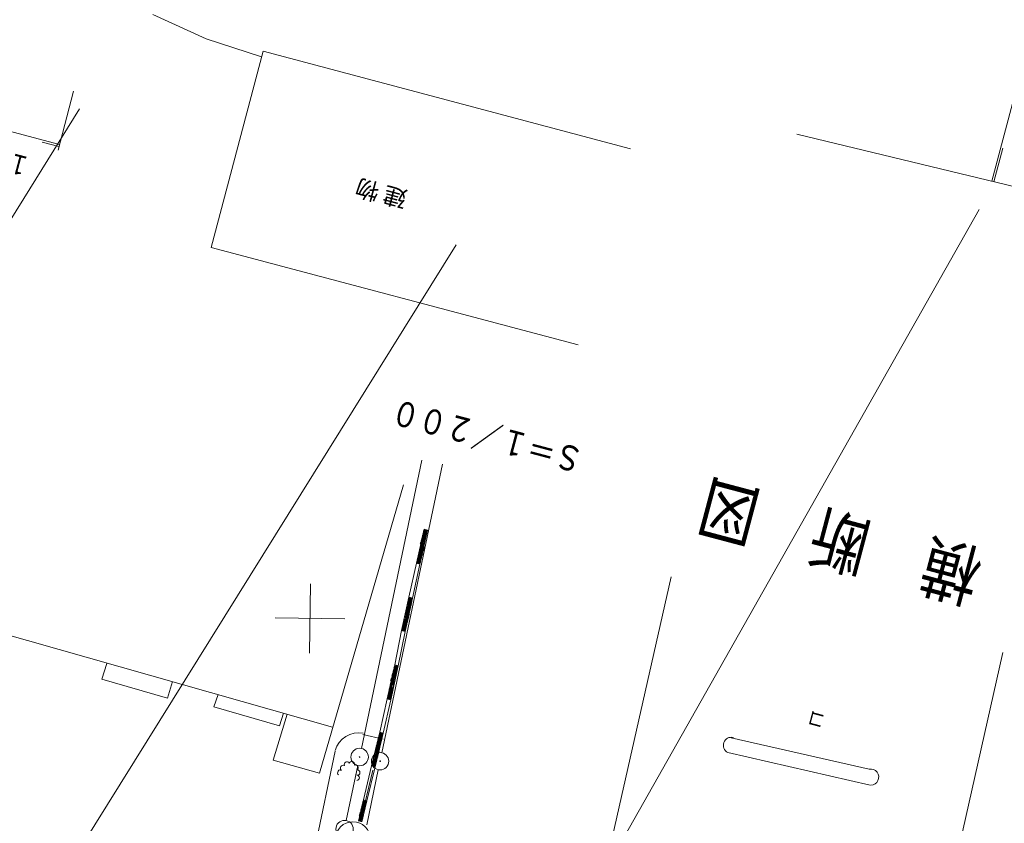
# Model space of a CAD drawing. Extents: x 22051 to 22325, y 29478 to 29716.
# Drawn here: x 22153 to 22196, y 29577 to 29612 of the extents above; entities that cross this region are included whole.
import ezdxf

# ---------------------------------------------------------------- set-up
doc = ezdxf.new("R2010")
doc.units = 0
for name, color, linetype, lineweight in [('\\M+5A4BD\\M+5A4CE\\M+5CBFB', 136, 'Continuous', 0), ('\\M+5BAE1\\M+5B6CF\\M+587ED', 4, 'Continuous', 0), ('道路平面図', 7, 'Continuous', 0)]:
    doc.layers.add(name, color=color, linetype=linetype, lineweight=lineweight)
doc.styles.add('\\M+5A3CD\\M+5A3D3 \\M+5A5B4\\M+5A5B7\\M+5A5C3\\M+5A5AF', font='MS Gothic.ttf')

msp = doc.modelspace()

# ---------------------------------------------------------------- linework, layer by layer
at = {"layer": '\\M+5A4BD\\M+5A4CE\\M+5CBFB', "linetype": 'Continuous', "lineweight": 13, "ltscale": 0.999998}
for p, q in [((22155.674, 29608.172), (22137.495, 29578.904)), ((22194.45, 29603.833), (22173.443, 29566.716)), ((22171.914, 29602.31), (22140.936, 29552.617))]:
    msp.add_line(p, q, dxfattribs=at)
at = {"layer": '\\M+5BAE1\\M+5B6CF\\M+587ED', "linetype": 'Continuous', "lineweight": 13, "ltscale": 0.999998}
for p, q in [((22085.923, 29624.902), (22154.82, 29606.637)), ((22197.244, 29613.532), (22194.997, 29605.054)), ((22161.147, 29611.186), (22158.84, 29612.241)), ((22161.147, 29611.186), (22163.529, 29610.413)), ((22163.592, 29610.651), (22161.35, 29602.194)), ((22163.592, 29610.651), (22179.42, 29606.455)), ((22155.429, 29608.933), (22154.756, 29606.396)), ((22199.334, 29604.01), (22186.595, 29607.077)), ((22154.796, 29606.547), (22154.071, 29606.739)), ((22195.472, 29606.48), (22195.087, 29605.03)), ((22161.35, 29602.194), (22177.178, 29597.997))]:
    msp.add_line(p, q, dxfattribs=at)
at = {"layer": '道路平面図', "linetype": 'Continuous', "lineweight": 13, "ltscale": 0.999998}
for p, q in [((22170.433, 29593.028), (22167.831, 29580.609)), ((22168.713, 29580.428), (22171.319, 29592.866)), ((22166.02, 29579.548), (22169.646, 29591.974)), ((22170.528, 29590.058), (22170.203, 29588.592)), ((22170.354, 29588.552), (22170.679, 29590.018)), ((22170.432, 29589.696), (22170.55, 29589.535)), ((22170.448, 29589.756), (22170.558, 29589.565)), ((22170.456, 29589.786), (22170.567, 29589.595)), ((22170.464, 29589.816), (22170.575, 29589.625)), ((22170.472, 29589.847), (22170.591, 29589.686)), ((22170.48, 29589.877), (22170.599, 29589.716)), ((22170.496, 29589.937), (22170.607, 29589.746)), ((22170.504, 29589.967), (22170.615, 29589.776)), ((22170.512, 29589.998), (22170.623, 29589.806)), ((22170.52, 29590.028), (22170.639, 29589.867)), ((22170.679, 29590.018), (22170.528, 29590.058)), ((22170.558, 29590.05), (22170.647, 29589.897)), ((22170.588, 29590.042), (22170.655, 29589.927)), ((22170.619, 29590.034), (22170.663, 29589.958)), ((22170.649, 29590.026), (22170.671, 29589.988)), ((22170.531, 29589.216), (22170.367, 29589.454)), ((22170.515, 29589.156), (22170.373, 29589.355)), ((22170.547, 29589.277), (22170.375, 29589.484)), ((22170.498, 29589.096), (22170.38, 29589.257)), ((22170.524, 29589.315), (22170.383, 29589.514)), ((22170.506, 29589.126), (22170.388, 29589.287)), ((22170.523, 29589.186), (22170.389, 29589.416)), ((22170.541, 29589.375), (22170.399, 29589.575)), ((22170.518, 29589.414), (22170.407, 29589.605)), ((22170.415, 29589.635), (22170.526, 29589.444)), ((22170.423, 29589.665), (22170.542, 29589.504)), ((22170.378, 29588.642), (22170.267, 29588.834)), ((22170.386, 29588.673), (22170.275, 29588.864)), ((22170.402, 29588.733), (22170.283, 29588.894)), ((22170.41, 29588.763), (22170.291, 29588.924)), ((22170.418, 29588.793), (22170.307, 29588.985)), ((22170.426, 29588.824), (22170.315, 29589.015)), ((22170.434, 29588.854), (22170.323, 29589.045)), ((22170.45, 29588.914), (22170.331, 29589.075)), ((22170.458, 29588.945), (22170.339, 29589.106)), ((22170.466, 29588.975), (22170.355, 29589.166)), ((22170.474, 29589.005), (22170.363, 29589.196)), ((22170.482, 29589.035), (22170.371, 29589.226)), ((22170.203, 29588.592), (22169.878, 29587.126)), ((22170.029, 29587.086), (22170.354, 29588.552)), ((22170.354, 29588.552), (22170.203, 29588.592)), ((22170.203, 29588.592), (22170.354, 29588.552)), ((22170.233, 29588.584), (22170.211, 29588.622)), ((22170.263, 29588.576), (22170.219, 29588.652)), ((22170.294, 29588.568), (22170.227, 29588.683)), ((22170.354, 29588.552), (22170.235, 29588.713)), ((22170.362, 29588.582), (22170.243, 29588.743)), ((22170.37, 29588.612), (22170.259, 29588.803)), ((22181.173, 29588.005), (22177.327, 29570.979)), ((22165.591, 29584.718), (22165.64, 29587.711)), ((22169.878, 29587.126), (22169.561, 29585.69)), ((22170.029, 29587.086), (22169.878, 29587.126)), ((22169.878, 29587.126), (22170.029, 29587.086)), ((22147.183, 29587.045), (22166.58, 29581.534)), ((22169.712, 29585.65), (22170.029, 29587.086)), ((22169.804, 29586.725), (22169.923, 29586.564)), ((22169.812, 29586.755), (22169.931, 29586.594)), ((22169.828, 29586.816), (22169.939, 29586.625)), ((22169.83, 29586.945), (22169.979, 29586.776)), ((22169.836, 29586.846), (22169.947, 29586.655)), ((22169.844, 29586.876), (22169.955, 29586.685)), ((22169.846, 29587.005), (22169.987, 29586.806)), ((22169.852, 29586.906), (22169.971, 29586.745)), ((22169.854, 29587.035), (22169.995, 29586.836)), ((22169.862, 29587.065), (22170.003, 29586.866)), ((22169.87, 29587.096), (22169.989, 29586.935)), ((22169.908, 29587.118), (22169.997, 29586.965)), ((22169.938, 29587.11), (22170.005, 29586.995)), ((22169.968, 29587.102), (22170.013, 29587.025)), ((22169.999, 29587.094), (22170.021, 29587.055)), ((22169.832, 29586.103), (22169.721, 29586.294)), ((22169.84, 29586.133), (22169.729, 29586.324)), ((22169.873, 29586.254), (22169.731, 29586.453)), ((22169.856, 29586.194), (22169.738, 29586.355)), ((22169.881, 29586.284), (22169.739, 29586.483)), ((22169.864, 29586.224), (22169.746, 29586.385)), ((22169.889, 29586.314), (22169.747, 29586.514)), ((22169.905, 29586.375), (22169.755, 29586.544)), ((22169.882, 29586.413), (22169.764, 29586.574)), ((22169.89, 29586.443), (22169.78, 29586.634)), ((22169.899, 29586.473), (22169.788, 29586.665)), ((22169.796, 29586.695), (22169.907, 29586.504)), ((22167.112, 29586.19), (22164.119, 29586.239)), ((22169.728, 29585.71), (22169.617, 29585.901)), ((22169.736, 29585.74), (22169.625, 29585.932)), ((22169.744, 29585.771), (22169.633, 29585.962)), ((22169.76, 29585.831), (22169.641, 29585.992)), ((22169.768, 29585.861), (22169.649, 29586.022)), ((22169.776, 29585.891), (22169.665, 29586.083)), ((22169.784, 29585.922), (22169.673, 29586.113)), ((22169.792, 29585.952), (22169.681, 29586.143)), ((22169.808, 29586.012), (22169.689, 29586.173)), ((22169.816, 29586.042), (22169.697, 29586.203)), ((22169.824, 29586.073), (22169.713, 29586.264)), ((22169.561, 29585.69), (22169.266, 29584.216)), ((22169.417, 29584.176), (22169.712, 29585.65)), ((22169.712, 29585.65), (22169.561, 29585.69)), ((22169.561, 29585.69), (22169.712, 29585.65)), ((22169.591, 29585.682), (22169.569, 29585.72)), ((22169.621, 29585.674), (22169.577, 29585.75)), ((22169.651, 29585.666), (22169.585, 29585.781)), ((22169.712, 29585.65), (22169.593, 29585.811)), ((22169.72, 29585.68), (22169.601, 29585.841)), ((22191.632, 29567.727), (22195.478, 29584.752)), ((22156.648, 29583.592), (22156.863, 29584.278)), ((22169.266, 29584.216), (22168.941, 29582.75)), ((22169.092, 29582.709), (22169.417, 29584.176)), ((22169.25, 29584.155), (22169.361, 29583.964)), ((22169.258, 29584.186), (22169.377, 29584.025)), ((22169.417, 29584.176), (22169.266, 29584.216)), ((22169.266, 29584.216), (22169.417, 29584.176)), ((22169.296, 29584.208), (22169.385, 29584.055)), ((22169.326, 29584.2), (22169.393, 29584.085)), ((22169.357, 29584.192), (22169.401, 29584.115)), ((22169.387, 29584.184), (22169.409, 29584.145)), ((22169.248, 29583.541), (22169.138, 29583.732)), ((22169.257, 29583.571), (22169.146, 29583.763)), ((22169.154, 29583.793), (22169.265, 29583.602)), ((22169.162, 29583.823), (22169.281, 29583.662)), ((22169.17, 29583.853), (22169.289, 29583.692)), ((22169.186, 29583.914), (22169.297, 29583.722)), ((22169.194, 29583.944), (22169.305, 29583.753)), ((22169.202, 29583.974), (22169.313, 29583.783)), ((22169.21, 29584.004), (22169.329, 29583.843)), ((22169.218, 29584.035), (22169.337, 29583.874)), ((22169.234, 29584.095), (22169.345, 29583.904)), ((22169.242, 29584.125), (22169.353, 29583.934)), ((22156.648, 29583.592), (22159.471, 29582.776)), ((22159.471, 29582.776), (22159.694, 29583.493)), ((22169.174, 29583.14), (22169.071, 29583.362)), ((22169.182, 29583.171), (22169.079, 29583.392)), ((22169.19, 29583.201), (22169.087, 29583.422)), ((22169.23, 29583.352), (22169.089, 29583.551)), ((22169.214, 29583.292), (22169.096, 29583.452)), ((22169.239, 29583.382), (22169.097, 29583.581)), ((22169.222, 29583.322), (22169.104, 29583.483)), ((22169.247, 29583.412), (22169.105, 29583.612)), ((22169.263, 29583.473), (22169.113, 29583.642)), ((22169.24, 29583.511), (22169.122, 29583.672)), ((22161.65, 29582.941), (22161.475, 29582.405)), ((22169.1, 29582.74), (22168.981, 29582.901)), ((22169.108, 29582.77), (22168.997, 29582.961)), ((22169.116, 29582.8), (22169.005, 29582.991)), ((22169.124, 29582.83), (22169.013, 29583.022)), ((22169.14, 29582.891), (22169.021, 29583.052)), ((22169.164, 29582.981), (22169.023, 29583.181)), ((22169.148, 29582.921), (22169.029, 29583.082)), ((22169.172, 29583.012), (22169.031, 29583.211)), ((22169.188, 29583.072), (22169.039, 29583.241)), ((22169.156, 29582.951), (22169.045, 29583.142)), ((22169.196, 29583.102), (22169.055, 29583.301)), ((22168.941, 29582.75), (22168.624, 29581.314)), ((22168.775, 29581.274), (22169.092, 29582.709)), ((22169.092, 29582.709), (22168.941, 29582.75)), ((22168.941, 29582.75), (22169.092, 29582.709)), ((22168.971, 29582.742), (22168.949, 29582.78)), ((22169.001, 29582.734), (22168.957, 29582.81)), ((22169.032, 29582.726), (22168.965, 29582.84)), ((22169.092, 29582.709), (22168.973, 29582.87)), ((22161.475, 29582.405), (22164.299, 29581.59)), ((22164.034, 29580.108), (22164.625, 29582.086)), ((22164.473, 29582.126), (22164.299, 29581.59)), ((22168.771, 29581.016), (22167.887, 29581.219)), ((22168.624, 29581.314), (22168.269, 29579.856)), ((22168.42, 29579.815), (22168.775, 29581.274)), ((22168.592, 29581.193), (22168.703, 29581.002)), ((22168.608, 29581.253), (22168.711, 29581.032)), ((22168.616, 29581.284), (22168.727, 29581.092)), ((22168.624, 29581.314), (22168.775, 29581.274)), ((22168.775, 29581.274), (22168.624, 29581.314)), ((22168.654, 29581.306), (22168.735, 29581.123)), ((22168.684, 29581.298), (22168.743, 29581.153)), ((22168.715, 29581.29), (22168.759, 29581.213)), ((22168.745, 29581.282), (22168.767, 29581.243)), ((22168.598, 29580.609), (22168.488, 29580.8)), ((22168.606, 29580.639), (22168.496, 29580.83)), ((22168.504, 29580.861), (22168.614, 29580.669)), ((22168.512, 29580.891), (22168.631, 29580.73)), ((22168.52, 29580.921), (22168.639, 29580.76)), ((22168.536, 29580.981), (22168.647, 29580.79)), ((22168.544, 29581.012), (22168.655, 29580.82)), ((22168.552, 29581.042), (22168.663, 29580.851)), ((22168.56, 29581.072), (22168.679, 29580.911)), ((22168.568, 29581.102), (22168.687, 29580.941)), ((22168.584, 29581.163), (22168.695, 29580.971)), ((22183.762, 29581.074), (22189.709, 29579.72)), ((22166.694, 29580.501), (22165.649, 29575.474)), ((22168.516, 29580.178), (22168.397, 29580.339)), ((22168.524, 29580.208), (22168.405, 29580.369)), ((22168.532, 29580.238), (22168.421, 29580.43)), ((22168.54, 29580.269), (22168.429, 29580.46)), ((22168.548, 29580.299), (22168.437, 29580.49)), ((22168.58, 29580.42), (22168.439, 29580.619)), ((22168.564, 29580.359), (22168.445, 29580.52)), ((22168.589, 29580.45), (22168.447, 29580.649)), ((22168.572, 29580.389), (22168.454, 29580.55)), ((22168.597, 29580.48), (22168.455, 29580.679)), ((22168.613, 29580.541), (22168.463, 29580.71)), ((22168.59, 29580.579), (22168.471, 29580.74)), ((22183.624, 29580.432), (22189.752, 29579.029)), ((22166.02, 29579.548), (22164.034, 29580.108)), ((22168.329, 29579.84), (22168.285, 29579.916)), ((22168.359, 29579.832), (22168.293, 29579.946)), ((22168.42, 29579.815), (22168.301, 29579.976)), ((22168.428, 29579.846), (22168.309, 29580.007)), ((22168.436, 29579.876), (22168.325, 29580.067)), ((22168.444, 29579.906), (22168.333, 29580.097)), ((22168.452, 29579.936), (22168.341, 29580.128)), ((22168.468, 29579.997), (22168.349, 29580.158)), ((22168.476, 29580.027), (22168.357, 29580.188)), ((22168.484, 29580.057), (22168.373, 29580.248)), ((22168.492, 29580.087), (22168.381, 29580.279)), ((22168.5, 29580.118), (22168.389, 29580.309)), ((22167.677, 29579.875), (22167.18, 29577.502)), ((22167.794, 29577.459), (22168.319, 29579.681)), ((22168.269, 29579.856), (22167.914, 29578.398)), ((22168.061, 29577.32), (22168.559, 29579.694)), ((22168.065, 29578.357), (22168.42, 29579.815)), ((22168.269, 29579.856), (22168.42, 29579.815)), ((22168.42, 29579.815), (22168.269, 29579.856)), ((22168.299, 29579.848), (22168.277, 29579.886)), ((22167.914, 29578.398), (22167.703, 29577.483)), ((22167.854, 29577.443), (22168.065, 29578.357)), ((22167.865, 29578.216), (22167.984, 29578.055)), ((22167.881, 29578.277), (22167.992, 29578.086)), ((22167.89, 29578.307), (22168, 29578.116)), ((22167.898, 29578.337), (22168.008, 29578.146)), ((22167.906, 29578.367), (22168.024, 29578.206)), ((22167.914, 29578.398), (22168.065, 29578.357)), ((22168.065, 29578.357), (22167.914, 29578.398)), ((22167.944, 29578.39), (22168.033, 29578.237)), ((22167.974, 29578.381), (22168.041, 29578.267)), ((22168.004, 29578.373), (22168.049, 29578.297)), ((22168.034, 29578.365), (22168.057, 29578.327)), ((22167.894, 29577.594), (22167.753, 29577.793)), ((22167.91, 29577.655), (22167.761, 29577.824)), ((22167.888, 29577.693), (22167.769, 29577.854)), ((22167.896, 29577.723), (22167.785, 29577.914)), ((22167.904, 29577.753), (22167.793, 29577.944)), ((22167.801, 29577.975), (22167.912, 29577.783)), ((22167.809, 29578.005), (22167.928, 29577.844)), ((22167.817, 29578.035), (22167.936, 29577.874)), ((22167.833, 29578.095), (22167.944, 29577.904)), ((22167.841, 29578.126), (22167.952, 29577.934)), ((22167.849, 29578.156), (22167.96, 29577.965)), ((22167.857, 29578.186), (22167.976, 29578.025)), ((22167.763, 29577.467), (22167.719, 29577.544)), ((22167.794, 29577.459), (22167.727, 29577.574)), ((22167.824, 29577.451), (22167.735, 29577.604)), ((22167.878, 29577.534), (22167.737, 29577.733)), ((22167.862, 29577.473), (22167.743, 29577.634)), ((22167.886, 29577.564), (22167.745, 29577.763)), ((22167.87, 29577.503), (22167.751, 29577.664))]:
    msp.add_line(p, q, dxfattribs=at)
for centre, radius in [((22167.754, 29580.242), 0.375), ((22168.636, 29580.061), 0.375), ((22167.754, 29580.242), 0.015), ((22168.636, 29580.061), 0.015), ((22167.464, 29576.706), 0.75), ((22167.103, 29577.135), 0.375)]:
    msp.add_circle(centre, radius, dxfattribs=at)
for centre, radius, start, end in [((22167.721, 29580.228), 1.063, 79.7146, 164.2146), ((22183.772, 29580.748), 0.344, 75.1146, 244.8146), ((22167.216, 29579.909), 0.125, 39.0146, 204.8146), ((22167.413, 29579.921), 0.125, 352.2146, 158.0146), ((22166.93, 29579.565), 0.125, 61.5146, 227.3146), ((22167.047, 29579.76), 0.125, 61.5146, 227.3146), ((22167.57, 29579.783), 0.125, 307.2146, 113.0146), ((22167.643, 29579.569), 0.125, 276.7146, 82.5146), ((22189.78, 29579.378), 0.344, 270.9146, 101.7146), ((22167.617, 29579.35), 0.125, 276.7146, 82.5146)]:
    msp.add_arc(centre, radius, start, end, dxfattribs=at)

# ---------------------------------------------------------------- texts
at = {"layer": '\\M+5BAE1\\M+5B6CF\\M+587ED', "linetype": 'Continuous', "lineweight": 13, "style": '\\M+5A3CD\\M+5A3D3 \\M+5A5B4\\M+5A5B7\\M+5A5C3\\M+5A5AF'}
for s, height, width, p in [('１５００', 0.8494, 0.8182, (22153.625, 29606.048)), ('建 物', 0.7336, 1, (22169.857, 29604.596)), ('Ｓ＝１／２００', 1.0811, 0.8214, (22177.491, 29593.497)), ('横\u3000断\u3000図', 2.1622, 0.8393, (22194.721, 29588.98))]:
    msp.add_text(s, height=height, rotation=165.1523, dxfattribs=dict(at, width=width)).set_placement(p)
at = {"layer": '道路平面図', "linetype": 'Continuous', "lineweight": 13, "style": '\\M+5A3CD\\M+5A3D3 \\M+5A5B4\\M+5A5B7\\M+5A5C3\\M+5A5AF', "width": 0.875}
msp.add_text('コ', height=0.618, rotation=165.1146, dxfattribs=at).set_placement((22187.872, 29582.057))

doc.saveas('drawing.dxf')
